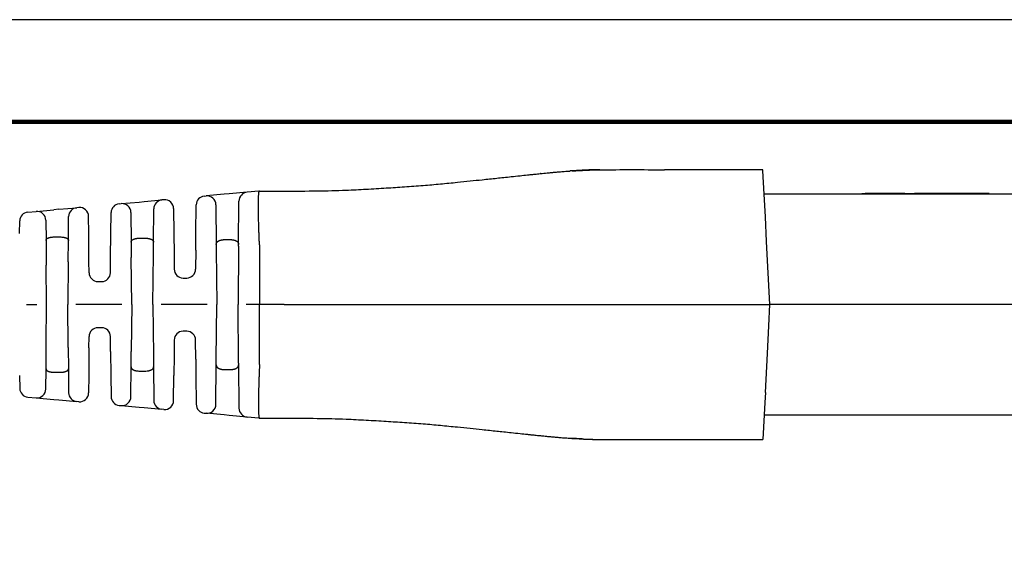
# Model space of a CAD drawing. Units: millimetres. Extents: x 85 to 364, y 89 to 304.
# Drawn here: x 257 to 327, y 267 to 304 of the extents above; entities that cross this region are included whole.
import ezdxf

# ---------------------------------------------------------------- set-up
doc = ezdxf.new("R2010")
doc.units = ezdxf.units.MM
doc.layers.add('PLOT BORDER', color=3, linetype='Continuous')
doc.layers.add('TITLE BLOCK', color=4, linetype='Continuous')

msp = doc.modelspace()

# ---------------------------------------------------------------- linework, layer by layer
at = {"color": 7, "linetype": 'Continuous'}
for p, q in [((303.9478718479065, 293.8763443405604), (302.5905909205109, 293.8764013886638)), ((304.3219022963613, 293.8763443405604), (303.9478718479065, 293.8763443405604)), ((304.579232956411, 293.8763443405604), (304.3219022963613, 293.8763443405604)), ((304.6032694438169, 293.8763443405604), (304.579232956411, 293.8763443405604)), ((305.2570371041614, 293.8763443405604), (304.6032694438169, 293.8763443405604)), ((306.1501637770004, 293.8763443405604), (305.2570371041614, 293.8763443405604)), ((306.804127319181, 293.8763443405604), (306.1501637770004, 293.8763443405604)), ((307.0297773062946, 293.8763443405604), (306.804127319181, 293.8763443405604)), ((307.0944109020139, 293.8763443405604), (307.0297773062946, 293.8763443405604)), ((307.2727414405712, 293.8763443405604), (307.0944109020139, 293.8763443405604)), ((307.3247060333244, 293.8763443405604), (307.2727414405712, 293.8763443405604)), ((307.45720369717, 293.8763443405604), (307.3247060333244, 293.8763443405604)), ((307.5600749694596, 293.8763443405604), (307.45720369717, 293.8763443405604)), ((307.6135678912271, 293.8763443405604), (307.5600749694596, 293.8763443405604)), ((307.6976282370409, 293.8763443405604), (307.6135678912271, 293.8763443405604)), ((307.7251388825214, 293.8763443405604), (307.6976282370409, 293.8763443405604)), ((307.7587630047752, 293.8763443405604), (307.7251388825214, 293.8763443405604)), ((307.7720547421492, 293.8763443405604), (307.7587630047752, 293.8763443405604)), ((307.7801602136615, 293.8763443405604), (307.7720547421492, 293.8763443405604)), ((307.8310434219941, 293.8763443405604), (307.7801602136615, 293.8763443405604)), ((308.1781941271943, 293.8763443405604), (307.8310434219941, 293.8763443405604)), ((308.2565267111839, 293.8763443405604), (308.1781941271943, 293.8763443405604)), ((308.6036966413667, 293.8763443405604), (308.2565267111839, 293.8763443405604)), ((308.6545798496994, 293.8763443405604), (308.6036966413667, 293.8763443405604)), ((308.6626853212117, 293.8763443405604), (308.6545798496994, 293.8763443405604)), ((308.6759770585855, 293.8763443405604), (308.6626853212117, 293.8763443405604)), ((308.7096011808393, 293.8763443405604), (308.6759770585855, 293.8763443405604)), ((308.7371118263198, 293.8763443405604), (308.7096011808393, 293.8763443405604)), ((308.8211721721336, 293.8763443405604), (308.7371118263198, 293.8763443405604)), ((308.8746650939012, 293.8763443405604), (308.8211721721336, 293.8763443405604)), ((309.1100340300364, 293.8763443405604), (308.8746650939012, 293.8763443405604)), ((309.1619986227896, 293.8763443405604), (309.1100340300364, 293.8763443405604)), ((309.5358718479066, 293.8763443405604), (309.1619986227896, 293.8763443405604)), ((309.5398653206879, 293.8001443405605), (309.5358718479066, 293.8763443405604)), ((309.6262752671698, 292.1513443405604), (309.5398653206879, 293.8001443405605)), ((273.1703867992327, 292.2978571631184), (271.909530793305, 292.1832338898522)), ((273.996549702053, 292.3729628815565), (273.1703867992327, 292.2978571631184)), ((274.0334506362382, 292.376317511937), (273.996549702053, 292.3729628815565)), ((274.0334506362382, 292.376317511937), (275.5712906784665, 292.3763443405604)), ((275.5712906784665, 292.3763443405604), (275.7838906823033, 292.3763737283454)), ((264.2900748268207, 291.4905560747172), (265.5489329270326, 291.6049977201911)), ((265.5489329270326, 291.6049977201911), (265.9047672156987, 291.637346291888)), ((265.9047672156987, 291.637346291888), (267.1656229617408, 291.7519695415282)), ((267.3040465449526, 291.7645535036384), (267.1656229617408, 291.7519695415282)), ((270.1516290554983, 292.0234246409607), (270.2853190347522, 292.0355782754383)), ((271.5441745957593, 292.1500196900753), (270.2853190347522, 292.0355782754383)), ((271.909530793305, 292.1832338898522), (271.5441745957593, 292.1500196900753)), ((272.5708149209543, 288.6240504761012), (272.5974483762665, 291.6759421686047)), ((328.5337457510955, 292.1513443405604), (309.6262752671698, 292.1513443405604)), ((309.7096992360455, 290.5595201874107), (309.6262752671698, 292.1513443405604)), ((316.5010529483978, 292.2021443405604), (316.754361233438, 292.2021443405604)), ((316.5010529483978, 292.1513443405604), (316.5010529483978, 292.2021443405604)), ((316.768648733438, 292.2021443405604), (316.754361233438, 292.2021443405604)), ((316.754361233438, 292.1513443405604), (316.754361233438, 292.2021443405604)), ((316.768648733438, 292.1513443405604), (316.768648733438, 292.2021443405604)), ((316.7829362334379, 292.2021443405604), (316.768648733438, 292.2021443405604)), ((316.7972237334379, 292.2021443405604), (316.7829362334379, 292.2021443405604)), ((316.7972237334379, 292.1513443405604), (316.7972237334379, 292.2021443405604)), ((316.825798733438, 292.2021443405604), (316.7972237334379, 292.2021443405604)), ((316.897236233438, 292.2021443405604), (316.825798733438, 292.2021443405604)), ((316.825798733438, 292.1513443405604), (316.825798733438, 292.2021443405604)), ((316.911523733438, 292.2021443405604), (316.897236233438, 292.2021443405604)), ((316.897236233438, 292.1513443405604), (316.897236233438, 292.2021443405604)), ((316.9258112334379, 292.2021443405604), (316.911523733438, 292.2021443405604)), ((316.954386233438, 292.2021443405604), (316.9258112334379, 292.2021443405604)), ((316.968673733438, 292.2021443405604), (316.954386233438, 292.2021443405604)), ((316.982961233438, 292.2021443405604), (316.968673733438, 292.2021443405604)), ((316.968673733438, 292.1513443405604), (316.968673733438, 292.2021443405604)), ((317.025823733438, 292.2021443405604), (316.982961233438, 292.2021443405604)), ((317.054398733438, 292.2021443405604), (317.025823733438, 292.2021443405604)), ((317.054398733438, 292.1513443405604), (317.054398733438, 292.2021443405604)), ((317.0686862334379, 292.2021443405604), (317.054398733438, 292.2021443405604)), ((317.0829737334379, 292.2021443405604), (317.0686862334379, 292.2021443405604)), ((317.097261233438, 292.2021443405604), (317.0829737334379, 292.2021443405604)), ((317.1401237334379, 292.2021443405604), (317.097261233438, 292.2021443405604)), ((317.182986233438, 292.2021443405604), (317.1401237334379, 292.2021443405604)), ((317.182986233438, 292.1513443405604), (317.182986233438, 292.2021443405604)), ((317.197273733438, 292.2021443405604), (317.182986233438, 292.2021443405604)), ((317.2115612334379, 292.2021443405604), (317.197273733438, 292.2021443405604)), ((317.254423733438, 292.2021443405604), (317.2115612334379, 292.2021443405604)), ((317.2829987334379, 292.2021443405604), (317.254423733438, 292.2021443405604)), ((317.2829987334379, 292.1513443405604), (317.2829987334379, 292.2021443405604)), ((317.2972862334379, 292.2021443405604), (317.2829987334379, 292.2021443405604)), ((317.311573733438, 292.2021443405604), (317.2972862334379, 292.2021443405604)), ((317.3687237334379, 292.2021443405604), (317.311573733438, 292.2021443405604)), ((317.3687237334379, 292.1513443405604), (317.3687237334379, 292.2021443405604)), ((317.4377144286831, 292.2021443405604), (317.3687237334379, 292.2021443405604)), ((317.4401612334379, 292.2021443405604), (317.4377144286831, 292.2021443405604)), ((317.454448733438, 292.2021443405604), (317.4401612334379, 292.2021443405604)), ((317.468736233438, 292.2021443405604), (317.454448733438, 292.2021443405604)), ((317.468736233438, 292.1513443405604), (317.468736233438, 292.2021443405604)), ((317.483023733438, 292.2021443405604), (317.468736233438, 292.2021443405604)), ((317.4973112334379, 292.2021443405604), (317.483023733438, 292.2021443405604)), ((317.525886233438, 292.2021443405604), (317.4973112334379, 292.2021443405604)), ((317.5687487334379, 292.2021443405604), (317.525886233438, 292.2021443405604)), ((317.583036233438, 292.2021443405604), (317.5687487334379, 292.2021443405604)), ((317.597323733438, 292.2021443405604), (317.583036233438, 292.2021443405604)), ((317.597323733438, 292.1513443405604), (317.597323733438, 292.2021443405604)), ((317.625898733438, 292.2021443405604), (317.597323733438, 292.2021443405604)), ((317.654473733438, 292.2021443405604), (317.625898733438, 292.2021443405604)), ((317.668761233438, 292.2021443405604), (317.654473733438, 292.2021443405604)), ((317.683048733438, 292.2021443405604), (317.668761233438, 292.2021443405604)), ((317.683048733438, 292.1513443405604), (317.683048733438, 292.2021443405604)), ((317.697336233438, 292.2021443405604), (317.683048733438, 292.2021443405604)), ((317.7116237334379, 292.2021443405604), (317.697336233438, 292.2021443405604)), ((317.725911233438, 292.2021443405604), (317.7116237334379, 292.2021443405604)), ((317.740198733438, 292.2021443405604), (317.725911233438, 292.2021443405604)), ((317.754486233438, 292.2021443405604), (317.740198733438, 292.2021443405604)), ((317.7830612334379, 292.2021443405604), (317.754486233438, 292.2021443405604)), ((317.754486233438, 292.1513443405604), (317.754486233438, 292.2021443405604)), ((317.797348733438, 292.2021443405604), (317.7830612334379, 292.2021443405604)), ((317.825923733438, 292.2021443405604), (317.797348733438, 292.2021443405604)), ((317.825923733438, 292.1513443405604), (317.825923733438, 292.2021443405604)), ((317.840211233438, 292.2021443405604), (317.825923733438, 292.2021443405604)), ((317.8544987334379, 292.2021443405604), (317.840211233438, 292.2021443405604)), ((317.8544987334379, 292.1513443405604), (317.8544987334379, 292.2021443405604)), ((317.883073733438, 292.2021443405604), (317.8544987334379, 292.2021443405604)), ((317.897361233438, 292.2021443405604), (317.883073733438, 292.2021443405604)), ((317.883073733438, 292.1513443405604), (317.883073733438, 292.2021443405604)), ((318.011661233438, 292.2021443405604), (317.897361233438, 292.2021443405604)), ((317.897361233438, 292.1513443405604), (317.897361233438, 292.2021443405604)), ((318.1190320167353, 292.2021443405604), (318.011661233438, 292.2021443405604)), ((318.126913733438, 292.2021443405604), (318.1190320167353, 292.2021443405604)), ((318.1461224834379, 292.2021443405604), (318.126913733438, 292.2021443405604)), ((318.165331233438, 292.2021443405604), (318.1461224834379, 292.2021443405604)), ((318.1941443584379, 292.2021443405604), (318.165331233438, 292.2021443405604)), ((318.242166233438, 292.2021443405604), (318.1941443584379, 292.2021443405604)), ((318.299792483438, 292.2021443405604), (318.242166233438, 292.2021443405604)), ((318.3670231084379, 292.2021443405604), (318.299792483438, 292.2021443405604)), ((318.3857231008539, 292.2021443405604), (318.3670231084379, 292.2021443405604)), ((318.3857231008539, 292.2021443405604), (318.4053612334379, 292.2021443405604)), ((318.419648733438, 292.2021443405604), (318.4053612334379, 292.2021443405604)), ((318.4053612334379, 292.1513443405604), (318.4053612334379, 292.2021443405604)), ((318.4246493584379, 292.2021443405604), (318.419648733438, 292.2021443405604)), ((318.448223733438, 292.2021443405604), (318.4246493584379, 292.2021443405604)), ((318.4767987334379, 292.2021443405604), (318.448223733438, 292.2021443405604)), ((318.491086233438, 292.2021443405604), (318.4767987334379, 292.2021443405604)), ((318.519661233438, 292.2021443405604), (318.491086233438, 292.2021443405604)), ((318.5482362334379, 292.2021443405604), (318.519661233438, 292.2021443405604)), ((318.5495062334379, 292.2021443405604), (318.5482362334379, 292.2021443405604)), ((318.576811233438, 292.2021443405604), (318.5495062334379, 292.2021443405604)), ((318.591098733438, 292.2021443405604), (318.576811233438, 292.2021443405604)), ((318.5975281084379, 292.2021443405604), (318.591098733438, 292.2021443405604)), ((318.6196737334379, 292.2021443405604), (318.5975281084379, 292.2021443405604)), ((318.626341233438, 292.2021443405604), (318.6196737334379, 292.2021443405604)), ((318.633961233438, 292.2021443405604), (318.626341233438, 292.2021443405604)), ((318.6455499834379, 292.2021443405604), (318.633961233438, 292.2021443405604)), ((318.662536233438, 292.2021443405604), (318.6455499834379, 292.2021443405604)), ((318.6647587334379, 292.2021443405604), (318.662536233438, 292.2021443405604)), ((318.676823733438, 292.2021443405604), (318.6647587334379, 292.2021443405604)), ((318.6911112334379, 292.2021443405604), (318.676823733438, 292.2021443405604)), ((318.705398733438, 292.2021443405604), (318.6911112334379, 292.2021443405604)), ((318.719686233438, 292.2021443405604), (318.705398733438, 292.2021443405604)), ((318.7339737334379, 292.2021443405604), (318.719686233438, 292.2021443405604)), ((318.7625487334379, 292.2021443405604), (318.7339737334379, 292.2021443405604)), ((318.776836233438, 292.2021443405604), (318.7625487334379, 292.2021443405604)), ((318.7800112334379, 292.2021443405604), (318.776836233438, 292.2021443405604)), ((318.791123733438, 292.2021443405604), (318.7800112334379, 292.2021443405604)), ((318.8054112334379, 292.2021443405604), (318.791123733438, 292.2021443405604)), ((318.848273733438, 292.2021443405604), (318.8054112334379, 292.2021443405604)), ((318.862561233438, 292.2021443405604), (318.848273733438, 292.2021443405604)), ((318.8768487334379, 292.2021443405604), (318.862561233438, 292.2021443405604)), ((318.891136233438, 292.2021443405604), (318.8768487334379, 292.2021443405604)), ((318.9054237334379, 292.2021443405604), (318.891136233438, 292.2021443405604)), ((318.919711233438, 292.2021443405604), (318.9054237334379, 292.2021443405604)), ((318.924076858438, 292.2021443405604), (318.919711233438, 292.2021443405604)), ((318.933998733438, 292.2021443405604), (318.924076858438, 292.2021443405604)), ((318.9482862334379, 292.2021443405604), (318.933998733438, 292.2021443405604)), ((318.9625737334379, 292.2021443405604), (318.9482862334379, 292.2021443405604)), ((318.991148733438, 292.2021443405604), (318.9625737334379, 292.2021443405604)), ((319.005436233438, 292.2021443405604), (318.991148733438, 292.2021443405604)), ((319.0197237334379, 292.2021443405604), (319.005436233438, 292.2021443405604)), ((319.034011233438, 292.2021443405604), (319.0197237334379, 292.2021443405604)), ((319.062586233438, 292.2021443405604), (319.034011233438, 292.2021443405604)), ((319.0911612334379, 292.2021443405604), (319.062586233438, 292.2021443405604)), ((319.134023733438, 292.2021443405604), (319.0911612334379, 292.2021443405604)), ((319.1625987334379, 292.2021443405604), (319.134023733438, 292.2021443405604)), ((319.176886233438, 292.2021443405604), (319.1625987334379, 292.2021443405604)), ((319.219748733438, 292.2021443405604), (319.176886233438, 292.2021443405604)), ((319.2340362334379, 292.2021443405604), (319.219748733438, 292.2021443405604)), ((319.2483237334379, 292.2021443405604), (319.2340362334379, 292.2021443405604)), ((319.2340362334379, 292.1513443405604), (319.2340362334379, 292.2021443405604)), ((319.262611233438, 292.2021443405604), (319.2483237334379, 292.2021443405604)), ((319.276898733438, 292.2021443405604), (319.262611233438, 292.2021443405604)), ((319.291186233438, 292.2021443405604), (319.276898733438, 292.2021443405604)), ((319.3197612334379, 292.2021443405604), (319.291186233438, 292.2021443405604)), ((319.334048733438, 292.2021443405604), (319.3197612334379, 292.2021443405604)), ((319.348336233438, 292.2021443405604), (319.334048733438, 292.2021443405604)), ((319.362623733438, 292.2021443405604), (319.348336233438, 292.2021443405604)), ((319.348336233438, 292.1513443405604), (319.348336233438, 292.2021443405604)), ((319.3769112334379, 292.2021443405604), (319.362623733438, 292.2021443405604)), ((319.362623733438, 292.1513443405604), (319.362623733438, 292.2021443405604)), ((319.3911987334379, 292.2021443405604), (319.3769112334379, 292.2021443405604)), ((319.3769112334379, 292.1513443405604), (319.3769112334379, 292.2021443405604)), ((319.405486233438, 292.2021443405604), (319.3911987334379, 292.2021443405604)), ((319.434061233438, 292.2021443405604), (319.405486233438, 292.2021443405604)), ((319.405486233438, 292.1513443405604), (319.405486233438, 292.2021443405604)), ((319.4483487334379, 292.2021443405604), (319.434061233438, 292.2021443405604)), ((319.4483487334379, 292.1513443405604), (319.4483487334379, 292.2021443405604)), ((319.476923733438, 292.2021443405604), (319.4483487334379, 292.2021443405604)), ((319.491211233438, 292.2021443405604), (319.476923733438, 292.2021443405604)), ((319.505498733438, 292.2021443405604), (319.491211233438, 292.2021443405604)), ((319.5340737334379, 292.2021443405604), (319.505498733438, 292.2021443405604)), ((319.505498733438, 292.1513443405604), (319.505498733438, 292.2021443405604)), ((319.548361233438, 292.2021443405604), (319.5340737334379, 292.2021443405604)), ((319.548361233438, 292.1513443405604), (319.548361233438, 292.2021443405604)), ((319.548361233438, 292.2021443405604), (319.9645933667251, 292.2021443405604)), ((319.9645933667251, 292.2021443405604), (320.2312844508436, 292.2021443405604)), ((320.4057457510954, 292.2021443405604), (320.2312844508436, 292.2021443405604)), ((320.4057457510954, 292.1513443405604), (320.4057457510954, 292.2021443405604)), ((325.4857457510955, 292.2021443405604), (320.4057457510954, 292.2021443405604)), ((325.4857457510955, 292.1513443405604), (325.4857457510955, 292.2021443405604)), ((257.7095896237574, 290.8923309867425), (258.2948311434546, 290.945533921684)), ((258.2948311434546, 290.945533921684), (259.5536892632896, 291.0599755689417)), ((259.9000033265555, 291.0914586656023), (259.5536892632896, 291.0599755689417)), ((259.9000033265555, 291.0914586656023), (261.1608590907134, 291.2060819168893)), ((261.3066228937474, 291.2193331717106), (261.1608590907134, 291.2060819168893)), ((264.1490486155458, 291.4777355100559), (264.2900748268207, 291.4905560747172)), ((264.9770883358855, 290.8686410692891), (264.995395619094, 288.7708341988858)), ((266.5720958830968, 288.770834198885), (266.5926844871104, 291.1300545408412)), ((267.9910600736273, 291.1426385014972), (268.0064742892494, 289.3763443405604)), ((269.5610172129416, 289.3763443405604), (269.5786905628543, 291.401509650323)), ((270.9723319996967, 291.4136632127174), (270.9966765812366, 288.6240504761009)), ((257.1210210757365, 289.3763443405604), (257.1367231045259, 290.2759129674283)), ((258.9818446721424, 290.3236189180398), (258.9942803442168, 288.8986320415844)), ((260.5732111579698, 288.8986320410951), (260.5879205979672, 290.5841669145555)), ((262.0042925723017, 289.3763443405604), (261.993636422433, 290.5974181695791)), ((263.5631989298893, 289.3763443405604), (263.5761101229017, 290.8558205194182)), ((309.8001026553087, 288.8345201874107), (309.7096992360455, 290.5595201874107)), ((258.9942803442168, 288.8986320415844), (259.0095725976128, 287.1463133675131)), ((259.6220451442335, 289.1465144854054), (259.9454463579574, 289.1465144854054)), ((260.5601486429936, 287.401816082679), (260.5732111579698, 288.8986320410951)), ((262.0213643479166, 287.4201126175408), (262.0042925723017, 289.3763443405604)), ((263.548338167826, 287.6734696758457), (263.5631989298893, 289.3763443405604)), ((265.6227993345128, 289.0600928393592), (265.9446921676781, 289.0600928393592)), ((268.0064742892494, 289.3763443405604), (268.0187879991107, 287.9653329494657)), ((269.5509186077786, 288.2191588067504), (269.5610172129416, 289.3763443405604)), ((271.6236890375573, 288.958142968476), (271.9438024646336, 288.958142968476)), ((310.0337457510955, 284.3763443405605), (309.8001026553087, 288.8345201874107)), ((264.995395619094, 288.7708341988858), (265.0048162613558, 287.6913355187608)), ((266.5649125321369, 287.9477037089665), (266.5720958830968, 288.770834198885)), ((269.5509186077786, 288.2191588067504), (269.5391956999511, 286.8758466231998)), ((270.9966765812366, 288.6240504761009), (271.0000599250988, 288.2363576700118)), ((271.0000599250988, 288.2363576700118), (271.0337457510955, 284.3763443405604)), ((272.5696764212801, 288.4935913352506), (272.5337457510955, 284.3763443405604)), ((272.5696764212801, 288.4935913352506), (272.5708149209543, 288.6240504761012)), ((274.0437524986344, 288.5856881655322), (274.0337457510954, 284.3763443405604)), ((260.5601486429936, 287.401816082679), (260.5337457510955, 284.3763443405599)), ((262.0282958022399, 286.6258466231965), (262.0213643479166, 287.4201126175408)), ((263.5391956999511, 286.6258466231965), (263.548338167826, 287.6734696758457)), ((265.0337457510955, 284.3763443405604), (265.0048162613558, 287.6913355187608)), ((266.5337457510955, 284.3763443405603), (266.5649125321369, 287.9477037089665)), ((268.0187879991107, 287.9653329494657), (268.0282958022399, 286.8758466231965)), ((259.0337457510955, 284.3763443405604), (259.0095725976128, 287.1463133675131)), ((262.6582718137703, 286.0013443405604), (262.9092196884206, 286.0013443405604)), ((268.6582718137703, 286.2513443405604), (268.9092196884206, 286.2513443405604)), ((257.6063068433612, 284.3763443405605), (258.3470501488961, 284.3763443405604)), ((259.0095725976128, 281.6063753136076), (259.0337457510955, 284.3763443405604)), ((260.5601486429936, 281.3508725984406), (260.5337457510955, 284.3763443405599)), ((264.3470501488961, 284.3763443405604), (261.1065226491589, 284.3763443405604)), ((265.0337457510955, 284.3763443405604), (265.0048162613537, 281.061353162117)), ((266.5337457510955, 284.3763443405603), (266.5649125321369, 280.8049849721531)), ((270.3470501488961, 284.3763443405604), (267.1065226491589, 284.3763443405604)), ((271.0000599250988, 280.5163310111088), (271.0337457510955, 284.3763443405604)), ((272.5696764212801, 280.2590973458691), (272.5337457510955, 284.3763443405604)), ((274.0337457510954, 284.3763443405604), (273.1065226491589, 284.3763443405605)), ((274.0437524986344, 280.1670005155887), (274.0337457510954, 284.3763443405604)), ((275.7838906784666, 284.3763443405604), (274.0337457510954, 284.3763443405604)), ((302.5905907510954, 284.3763443405604), (310.0337457510955, 284.3763443405605)), ((309.9557497815815, 282.888092585173), (310.0337457510955, 284.3763443405605)), ((328.5337457510955, 284.3763443405605), (310.0337457510955, 284.3763443405605)), ((262.9092196884206, 282.7513443405604), (262.6582718137703, 282.7513443405604)), ((309.8528045269577, 280.9237801103421), (309.9557497815815, 282.888092585173)), ((262.0213643479144, 281.3325760633376), (262.0282958022399, 282.1268420579244)), ((263.548338167826, 281.079219005274), (263.5391956999511, 282.1268420579244)), ((268.0282958022399, 281.8768420579244), (268.0187879991086, 280.7873557314119)), ((268.9092196884206, 282.5013443405604), (268.6582718137703, 282.5013443405604)), ((269.5509186077786, 280.5335298743692), (269.5391956999511, 281.8768420579245)), ((258.9942803442211, 279.8540566400258), (259.0095725976128, 281.6063753136076)), ((260.5601486429936, 281.3508725984406), (260.573211157974, 279.8540566395367)), ((262.0213643479144, 281.3325760633376), (262.0042925723017, 279.3763443405604)), ((263.548338167826, 281.079219005274), (263.5631989298893, 279.3763443405604)), ((264.9953956190875, 279.9818544814946), (265.0048162613537, 281.061353162117)), ((266.5649125321369, 280.8049849721531), (266.5720958831033, 279.9818544814957)), ((268.0187879991086, 280.7873557314119), (268.0064742892494, 279.3763443405604)), ((269.5509186077786, 280.5335298743692), (269.5610172129416, 279.3763443405604)), ((270.9966761884515, 280.128593196303), (271.0000599250988, 280.5163310111088)), ((309.7096992360455, 278.1931684937099), (309.8528045269577, 280.9237801103421)), ((258.9818446721292, 278.4290697615694), (258.9942803442211, 279.8540566400258)), ((260.573211157974, 279.8540566395367), (260.5879206041421, 278.1685217549216)), ((264.9770883359547, 277.8840476197615), (264.9953956190875, 279.9818544814946)), ((266.5720958831033, 279.9818544814957), (266.5926844871234, 277.6226341387913)), ((270.9723319996152, 277.3390254590706), (270.9966761884515, 280.128593196303)), ((271.6236890375573, 279.7945457126449), (271.9438024646336, 279.7945457126449)), ((272.5696764212801, 280.2590973458691), (272.5708153137394, 280.1285931963033)), ((272.5708153137394, 280.1285931963033), (272.5974483824285, 277.07674650235)), ((257.1210210757365, 279.3763443405604), (257.1367230953738, 278.4767762380142)), ((259.6220451442335, 279.6061741957154), (259.9454463579574, 279.6061741957154)), ((262.0042925723017, 279.3763443405604), (261.993636422433, 278.1552705115504)), ((263.5631989298893, 279.3763443405604), (263.5761101289746, 277.8968681617549)), ((265.6227993345128, 279.6925958417617), (265.9446921676781, 279.6925958417617)), ((267.9910600736272, 277.610050179615), (268.0064742892494, 279.3763443405604)), ((269.5610172129416, 279.3763443405604), (269.5786905689272, 277.3511790308502)), ((257.7095896233155, 277.8603585339949), (258.294831143555, 277.807154760534)), ((258.294831143555, 277.807154760534), (259.5536872685358, 277.6927132935205)), ((259.5536872685358, 277.6927132935205), (259.9000030150405, 277.6612300438381)), ((309.7096992360455, 278.1931684937099), (309.672324916665, 277.4800239970006)), ((259.9000030150405, 277.6612300438381), (261.1608590907134, 277.5466067642316)), ((261.3066228937467, 277.5333555094103), (261.1608590907134, 277.5466067642316)), ((264.1490486155459, 277.2749531710649), (264.2900753710093, 277.2621325569319)), ((264.2900753710093, 277.2621325569319), (265.5489309323016, 277.147691142269)), ((265.5489309323016, 277.147691142269), (265.9047669041838, 277.1153424175524)), ((265.9047669041838, 277.1153424175524), (267.1656229100895, 277.0007191442883)), ((267.3040465449532, 276.9881351774825), (267.1656229100895, 277.0007191442883)), ((309.672324916665, 277.4800239970006), (309.6262752671698, 276.6013443405602)), ((270.1516290554985, 276.7292640401602), (270.285318471041, 276.7171104580353)), ((271.544176590774, 276.6026688096806), (270.285318471041, 276.7171104580353)), ((271.9095311048271, 276.5694547629485), (271.544176590774, 276.6026688096806)), ((273.1703868689998, 276.45483151166), (271.9095311048271, 276.5694547629485)), ((273.996549702053, 276.3797257995643), (273.1703868689998, 276.45483151166)), ((274.0334506362382, 276.3763711691838), (273.996549702053, 276.3797257995643)), ((274.0334506362382, 276.3763711691838), (275.5712906784665, 276.3763443405604)), ((275.5712906784665, 276.3763443405604), (275.7838906823033, 276.3763149527755)), ((309.6262752671698, 276.6013443405602), (309.5358718479066, 274.8763443405602)), ((309.6262752671698, 276.6013443405602), (316.7566946093643, 276.6013443405602)), ((316.7566946093643, 276.6013443405602), (316.7805071093644, 276.6013443405602)), ((316.7805071093644, 276.6013443405602), (316.8281321093644, 276.6013443405602)), ((316.8281321093644, 276.6013443405602), (316.8757571093644, 276.6013443405602)), ((316.8757571093644, 276.6013443405602), (316.9471946093644, 276.6013443405602)), ((316.9471946093644, 276.6013443405602), (316.9948196093644, 276.6013443405602)), ((316.9948196093644, 276.6013443405602), (317.0424446093643, 276.6013443405602)), ((317.0424446093643, 276.6013443405602), (317.1138821093643, 276.6013443405602)), ((317.1138821093643, 276.6013443405602), (317.1376946093643, 276.6013443405602)), ((317.1376946093643, 276.6013443405602), (317.1853196093645, 276.6013443405602)), ((317.1853196093645, 276.6013443405602), (317.2567571093645, 276.6013443405602)), ((317.2567571093645, 276.6013443405602), (317.2805696093644, 276.6013443405602)), ((317.2805696093644, 276.6013443405602), (317.3043821093644, 276.6013443405602)), ((317.3043821093644, 276.6013443405602), (317.3996321093643, 276.6013443405602)), ((317.3996321093643, 276.6013443405602), (317.4710696093643, 276.6013443405602)), ((317.4710696093643, 276.6013443405602), (317.4948821093643, 276.6013443405602)), ((317.4948821093643, 276.6013443405602), (317.5663196093644, 276.6013443405602)), ((317.5663196093644, 276.6013443405602), (317.6139446093644, 276.6013443405602)), ((317.6139446093644, 276.6013443405602), (317.6377571093643, 276.6013443405602)), ((317.6377571093643, 276.6013443405602), (317.6853821093644, 276.6013443405602)), ((317.6853821093644, 276.6013443405602), (317.7091946093643, 276.6013443405602)), ((317.7091946093643, 276.6013443405602), (317.7568196093644, 276.6013443405602)), ((317.7568196093644, 276.6013443405602), (317.8044446093644, 276.6013443405602)), ((317.8044446093644, 276.6013443405602), (317.8520696093643, 276.6013443405602)), ((317.8520696093643, 276.6013443405602), (317.8996946093644, 276.6013443405602)), ((317.8996946093644, 276.6013443405602), (317.9473196093644, 276.6013443405602)), ((317.9473196093644, 276.6013443405602), (317.9949446093643, 276.6013443405602)), ((317.9949446093643, 276.6013443405602), (318.0187571093644, 276.6013443405602)), ((318.0187571093644, 276.6013443405602), (318.1140071093644, 276.6013443405602)), ((318.1140071093644, 276.6013443405602), (318.1616321093644, 276.6013443405602)), ((318.1616321093644, 276.6013443405602), (318.2092571093643, 276.6013443405602)), ((318.2092571093643, 276.6013443405602), (318.2330696093644, 276.6013443405602)), ((318.2330696093644, 276.6013443405602), (318.2806946093643, 276.6013443405602)), ((318.2806946093643, 276.6013443405602), (318.3045071093644, 276.6013443405602)), ((318.3045071093644, 276.6013443405602), (318.3283196093644, 276.6013443405602)), ((318.3283196093644, 276.6013443405602), (318.3521321093643, 276.6013443405602)), ((318.3521321093643, 276.6013443405602), (318.3759446093644, 276.6013443405602)), ((318.3759446093644, 276.6013443405602), (318.3997571093644, 276.6013443405602)), ((318.3997571093644, 276.6013443405602), (318.4235696093643, 276.6013443405602)), ((318.4235696093643, 276.6013443405602), (318.4711946093644, 276.6013443405602)), ((318.4711946093644, 276.6013443405602), (318.5426321093644, 276.6013443405602)), ((318.5426321093644, 276.6013443405602), (318.5664446093643, 276.6013443405602)), ((318.5664446093643, 276.6013443405602), (318.5902571093644, 276.6013443405602)), ((318.5902571093644, 276.6013443405602), (318.6378821093643, 276.6013443405602)), ((318.6378821093643, 276.6013443405602), (318.6616946093644, 276.6013443405602)), ((318.6616946093644, 276.6013443405602), (328.5337457510955, 276.6013443405602)), ((302.5905907510954, 274.8763443405602), (309.5358718479066, 274.8763443405602))]:
    msp.add_line(p, q, dxfattribs=at)
for centre, radius, start, end in [((273.2274243817781, 291.6704444548037), 0.6299999939502309, 95.194434668813, 179.5000003192575), ((267.2226604926348, 291.1245568285181), 0.6299999939501959, 95.19442995198023, 179.5000004536532), ((267.3610840621041, 291.1371407833042), 0.6300000000000011, 0.5000000754060335, 95.19442864698578), ((270.2086665682766, 291.3960119263037), 0.6299999939502324, 95.19442829763727, 179.4999993899033), ((270.3423559897784, 291.4081655057115), 0.6299999982975854, 0.4999990592980829, 95.19437732737724), ((257.766627323803, 290.2649181138738), 0.6300001684665063, 95.19444395615803, 179.0000150484352), ((258.3518686622925, 290.3181212032126), 0.6299999982974517, 0.499999770622992, 95.19442881506714), ((261.2178966034916, 290.5786692022323), 0.6299999939501959, 95.19442829763727, 179.5000004536532), ((261.3636604109099, 290.5919204513774), 0.6300000000000185, 0.5000000761974874, 95.1944286479996), ((264.206086128324, 290.8503227953988), 0.6299999939502324, 95.19442829763727, 179.4999993899033), ((264.3471123260355, 290.863143354462), 0.6299999982974591, 0.499999770622992, 95.19442702306989), ((268.6582718137703, 286.8813443405604), 0.6299999999999955, 180.4999999999997, 270), ((268.9092196884206, 286.8813443405604), 0.6300000000000026, 270, 359.5000000003), ((262.6582718137703, 286.6313443405604), 0.6299999999999955, 180.4999999999997, 270), ((262.9092196884206, 286.6313443405604), 0.6299999999999746, 270, 359.5000000000002), ((262.6582718137703, 282.1213443405604), 0.630000000000003, 90, 179.5000000000003), ((262.9092196884206, 282.1213443405604), 0.6300000000000026, 0.5000000000013198, 90), ((268.6582718137703, 281.8713443405604), 0.6300000000000314, 90, 179.5000000000003), ((268.9092196884206, 281.8713443405604), 0.6300000000000026, 0.5000000000013198, 90), ((257.7666271433224, 278.4877712540697), 0.6300000000000314, 181.0000000000034, 264.8055710922717), ((258.351868662852, 278.4345674784062), 0.6299999977423005, 264.8055711384224, 359.5000000461554), ((261.2178966065569, 278.1740194755605), 0.6299999909132943, 180.5000003050694, 264.8055713973336), ((261.3636604109099, 278.1607682297434), 0.6299999999999624, 264.8055713519481, 359.4999999245956), ((264.2060861313894, 277.902365882394), 0.6299999909133084, 180.5000003050694, 264.8055713973336), ((264.3471123260397, 277.889545326654), 0.6299999982932808, 264.8056226721976, 359.500000951012), ((267.2226604926344, 277.6281318526026), 0.6299999939498513, 180.4999996816789, 264.8055653312132), ((267.3610840621041, 277.6155478978168), 0.6299999999999812, 264.805571353073, 359.4999999238073), ((270.208666571342, 277.3566767514891), 0.6299999909133084, 180.500000305071, 264.8055713973336), ((270.3423559903381, 277.3445231759074), 0.6299999977422722, 264.8055711384159, 359.5000000461538), ((273.2274243848434, 277.082244222989), 0.6299999909132955, 180.5000003050694, 264.8055713973336)]:
    msp.add_arc(centre, radius, start, end, dxfattribs=at)
for points in [[(293.8628457902902, 293.6108237273595), (294.0887574791077, 293.6333205380689), (294.3149841772548, 293.6554618573397)], [(294.3149841772548, 293.6554618573397), (294.5596780716281, 293.6788937845337), (294.7340449453831, 293.6950973312223), (294.8039467663253, 293.7014116401898), (294.871483777379, 293.7074373434451), (294.9911599799697, 293.7180582718972), (295.123801981777, 293.7296318259513), (295.4286958770139, 293.754688563095), (295.8304748907763, 293.7839582440422)], [(295.8304748907763, 293.7839582440422), (295.8773439103625, 293.7871419092128), (295.9242295719039, 293.7902703590858)], [(296.0946844109492, 293.8020650239604), (296.0917828432788, 293.801869350764), (296.0883460427099, 293.8016375237197), (296.0862116289514, 293.8014935139408), (296.0847138360209, 293.8013923695798), (296.0749991344694, 293.80073435815), (296.0626097870505, 293.7998934003335), (296.0493692302609, 293.7989934534173), (296.034613517184, 293.7979864417362), (296.0179461325174, 293.7968416494966), (295.9989705609586, 293.7955283609052), (295.9772902872049, 293.7940158601685), (295.9525087959544, 293.7922734314932), (295.9242295719039, 293.7902703590858)], [(296.0946844109492, 293.8020650239604), (297.0601404324711, 293.8487224203823), (298.033748918416, 293.8761825956268)], [(296.8945126209173, 293.8479222076899), (296.5006966431473, 293.8274631774607), (296.0946844109492, 293.8020650239604)], [(298.033748918416, 293.8761825956268), (297.9638332649055, 293.8761604182723), (297.9008345807512, 293.8758920520695), (297.8438467378506, 293.875438672468), (297.7919636081024, 293.8748614549171), (297.7433291105239, 293.8742060016012), (297.7010900225894, 293.8735800097081), (297.6779347821065, 293.8732294056977), (297.6540248044354, 293.8728595200052), (297.6194833745313, 293.8722994980609), (297.5790612202114, 293.8715789900789), (297.5339790204873, 293.8706680194417), (297.4854574543713, 293.8695366095316), (297.4142689060532, 293.8675783358885), (297.3420812679884, 293.8653320930272), (297.2722206963982, 293.8629980879048), (297.208013347504, 293.8607765274791), (297.1652718757166, 293.8592799516487), (297.1248015910713, 293.8578122545148), (297.0839189548526, 293.8562297969138), (297.0358959866529, 293.8542281242678), (296.9881925476917, 293.8521451221853), (296.9628429559154, 293.8510173283491), (296.9379065627247, 293.8499013483139), (296.9230472760544, 293.8492340726991), (296.9081581943685, 293.8485557908309), (296.9002901393561, 293.8481910028077), (296.8945126209173, 293.8479222076899)], [(298.033748918416, 293.8761825956268), (300.2924050385944, 293.8889689061857), (302.590590920511, 293.8764013886638)], [(275.7838906823033, 292.3763737283454), (278.1186480011922, 292.3913851620705), (280.1526706876216, 292.4451184112936), (281.5632971791752, 292.5132766682306), (282.9749598736391, 292.5968078988536), (284.2656446202027, 292.6777677592395), (285.5938184310425, 292.7745389285), (286.7962044474906, 292.8810104042446), (288.0000688721032, 292.9996162326421), (288.8944574376708, 293.0909414508134), (289.7461109753069, 293.1788824357753), (290.2658116143529, 293.2327914665749), (290.7806474542117, 293.2870354728408), (291.2592283625854, 293.3385090029685), (291.7910433315857, 293.3956206961909), (292.410760179905, 293.4610708123735), (292.929630219596, 293.5153481960532), (293.058268515116, 293.52876837321), (293.1839786353555, 293.5418249391679), (293.4551468879708, 293.5696970039623), (293.835856401033, 293.6081553532463)], [(293.8628457902902, 293.6108237273595), (293.8534937994021, 293.6099006306149), (293.8467637661433, 293.6092354760567), (293.8414772311039, 293.6087122883811), (293.8383567107032, 293.6084032415142), (293.835856401033, 293.6081553532463)], [(274.0433822097199, 288.6029462627752), (274.0348279958057, 288.7952948675803), (274.0276320542307, 288.9638402705842), (274.0216335154134, 289.1109338594563), (274.0166715097721, 289.2389270218661), (274.0125851677248, 289.3501711454826), (274.0083591676885, 289.4723223955714), (274.004090738285, 289.6014240937583), (273.9994686407221, 289.7429274399757), (273.9943179686641, 289.9046363279039), (273.9890717811377, 290.0774585664786), (273.9841631371698, 290.2523019646355), (273.977041417666, 290.5575109745835), (273.9727176367838, 290.8333618333926), (273.9715567235778, 290.9703229669748), (273.9709570631637, 291.1098046520143), (273.970611186877, 291.2644430009395), (273.9704036496006, 291.4178100756462), (273.9707079902112, 291.5817185991683), (273.9720766207286, 291.745725280023), (273.9750619531725, 291.8993868267272), (273.9802163995626, 292.0322599477983), (273.9863131527281, 292.1215456236094), (273.9928125832259, 292.1913228788897), (273.9947833542495, 292.2104026643281), (273.9974111783151, 292.2354238095656), (274.0020399436439, 292.2770961179893), (274.0086001338162, 292.3232478519363), (274.0171551270486, 292.3606074153493), (274.0227361459405, 292.3715305620548), (274.0334506362382, 292.376317511937)], [(258.9942803442168, 288.8986320415844), (258.9995291948882, 288.9406725199492), (259.0100051121618, 288.9649360806759), (259.0134392618561, 288.9704463932493), (259.0172649298208, 288.9760922904036), (259.0325592277396, 288.9972830541545), (259.0545316839873, 289.0216583498195), (259.085151265897, 289.044032793884), (259.1172515490141, 289.0603001999053), (259.141521898179, 289.0705345420098), (259.1653759400269, 289.0798023899036), (259.1925538426335, 289.0900310418076), (259.2209794553945, 289.099673423567), (259.253655781512, 289.1086541284793), (259.285429778967, 289.1156604782296), (259.315397772133, 289.1210875445113), (259.3449869548323, 289.125765228871), (259.3989752900723, 289.1337580877646), (259.4585260399715, 289.1406172093897), (259.542849481057, 289.145423269349), (259.6220451442337, 289.1465144854054)], [(259.9454463579574, 289.1465144854054), (260.1090450406867, 289.1400177639659), (260.1956755936454, 289.1298810329148), (260.2028951143573, 289.1287861984351), (260.211879941699, 289.1274034979873), (260.2408186465126, 289.1228264449583), (260.2779282317373, 289.1162985273896), (260.3133132321194, 289.1087355359305), (260.3465081861624, 289.0996746833196), (260.3749365317074, 289.0900314393841), (260.4021168119067, 289.0798019116482), (260.4259697960021, 289.070534481849), (260.4502388530706, 289.060300675531), (260.482336578274, 289.0440346660035), (260.5129542818202, 289.0216624956799), (260.5349263871234, 288.9972896547245), (260.5502211567904, 288.9761005936017), (260.5540476615303, 288.9704541422241), (260.5574825552791, 288.9649433420025), (260.5679610061554, 288.9406772167848), (260.5732111579698, 288.8986320410951)], [(264.995395619094, 288.7708341988858), (265.0005682326604, 288.8189020076711), (265.011526881348, 288.8480361546834), (265.0152987192469, 288.8550824294526), (265.0193990513566, 288.8622104224117), (265.0272893304177, 288.8755459418551), (265.0368499513946, 288.8903962395307), (265.0542705148137, 288.9122258201025), (265.077086445152, 288.9325096454112), (265.1253081480527, 288.9615448878612), (265.170774577094, 288.9833317829576), (265.1842277394489, 288.9894396742696), (265.1967874606345, 288.9948789288126), (265.2217693365818, 289.0046277510374), (265.2517607555149, 289.0144775030452), (265.2997938053907, 289.0263458549927), (265.3457177941641, 289.0353975073483), (265.3821079907158, 289.04212118728), (265.4163269486663, 289.047660080895), (265.5038590117422, 289.0565985292054), (265.6227993345128, 289.0600928393592)], [(265.9446921676782, 289.0600928393592), (266.0636262285536, 289.0565989192039), (266.1511529082045, 289.0476615992636), (266.1853697014682, 289.0421234192692), (266.2217580780109, 289.0354005071224), (266.2676874055077, 289.0263483378191), (266.3157263827333, 289.0144789782221), (266.3457202736053, 289.0046285281076), (266.3707039987876, 288.9948789590433), (266.3832642360666, 288.9894394604488), (266.396718042256, 288.9833312726906), (266.4421814079456, 288.9615459323675), (266.4903997192387, 288.9325133404682), (266.5131664077433, 288.9123148976531), (266.530245288051, 288.8910744365993), (266.5394595060607, 288.8768210038058), (266.5477044198732, 288.8628773940654), (266.554432142197, 288.8510367933156), (266.5604730384117, 288.8387060650261), (266.568996894145, 288.8105588606269), (266.5720958830969, 288.770834198885)], [(270.9966765812367, 288.6240504761009), (270.9986724210597, 288.6634498669132), (271.0048982483971, 288.6932469628184), (271.0107368917486, 288.7085163591166), (271.0180713111151, 288.7238622287541), (271.0348786892686, 288.7560880147628), (271.0576194707421, 288.7894540953206), (271.0862758842068, 288.816823564184), (271.1170314566511, 288.8380567939181), (271.1389378077699, 288.85091468997), (271.1608565355619, 288.8629111292934), (271.1865798828554, 288.8765898023975), (271.2138338045856, 288.8897143787165), (271.2451498382401, 288.9020260883008), (271.2787411373885, 288.9125286261176), (271.3151040652265, 288.9219312044191), (271.3465557115268, 288.9292570329587), (271.359780740342, 288.932260391967), (271.3723071415454, 288.9350449115594), (271.4138215407534, 288.9433170515453), (271.4703657021008, 288.9511739230414), (271.5067957944791, 288.9541766706649), (271.5431735241888, 288.9561635563346), (271.5754696479975, 288.9573416856588), (271.5996549226729, 288.9579181642454), (271.6117001049826, 288.9581000977025), (271.6121780826544, 288.9581051936252), (271.6129772805637, 288.9581113436443), (271.6168237604859, 288.9581310111544), (271.6236890375574, 288.9581429684761)], [(271.9438024646337, 288.958142968476), (271.9506760239032, 288.9581308708846), (271.9546157313162, 288.9581101193662), (271.9555165164683, 288.958102795092), (271.9561321055438, 288.9580961089213), (271.9674123651176, 288.9579435057202), (271.9882794835719, 288.9575481965564), (272.0147668506565, 288.9568244658482), (272.0429078561218, 288.955686598014), (272.0953675878998, 288.9517485326091), (272.1436245395873, 288.9451399522025), (272.188109874622, 288.9365195169325), (272.2291193311781, 288.9273924914254), (272.2524415886967, 288.9220060598675), (272.2757231128523, 288.9161922707582), (272.3086549542189, 288.9067298211877), (272.341992143034, 288.894947394825), (272.3721754910918, 288.8811792071199), (272.4024961609033, 288.8651490369105), (272.4488223157631, 288.8389990227259), (272.4919130243348, 288.8079934045907), (272.5137618787959, 288.7847250074424), (272.5303351081252, 288.760399146374), (272.5391695140803, 288.7443566364185), (272.5471941812851, 288.7283703548204), (272.5549417874662, 288.7121890207758), (272.5617120674958, 288.6950336625689), (272.5687088134094, 288.6636751021881), (272.5708149209544, 288.6240504761012)], [(274.0437524986344, 288.5856881655322), (274.0436701842852, 288.594317722865), (274.0433822097199, 288.6029462627752)], [(275.7838906784666, 284.3763443405604), (281.6098927204304, 284.3763443405603), (285.8760515925933, 284.3763443405604), (287.5874268583857, 284.3763443405604), (289.2020878589155, 284.3763443405604), (290.8085932156318, 284.3763443405604), (292.5108153823745, 284.3763443405604), (296.7759075660706, 284.3763443405604), (302.5905907510954, 284.3763443405604)], [(258.9942803442212, 279.8540566400258), (258.9965321074149, 279.8234206914948), (259.003713614091, 279.7996658030281), (259.0110999928607, 279.7859925440868), (259.019535737131, 279.7732881415467), (259.0283372246708, 279.7606686323975), (259.0377515593678, 279.7483649395527), (259.0548471619361, 279.7304431577669), (259.0764759291725, 279.7139589777718), (259.1225626229649, 279.6901581017603), (259.1704117383372, 279.6709581659831), (259.197186361613, 279.6608839576622), (259.2228157547054, 279.6523123869374), (259.2540391501443, 279.6439222104062), (259.2866178726044, 279.6368442862623), (259.3187335480543, 279.6310863485022), (259.3488765481218, 279.6263236126968), (259.3837554678372, 279.621050003666), (259.4185970221451, 279.6164070805119), (259.5058791157131, 279.6089965787822), (259.6220451442335, 279.6061741957154)], [(259.9454463579574, 279.6061741957154), (260.0243829540866, 279.6072252169729), (260.1068828599671, 279.6117499003055), (260.1641880664475, 279.618262923236), (260.2199782073897, 279.6265339572681), (260.2669684010521, 279.6341326640168), (260.3134503519433, 279.6437692349483), (260.3428841449577, 279.6519186365093), (260.3680820849806, 279.6601528491963), (260.3808635617496, 279.6647864149254), (260.3946717630888, 279.6700361778487), (260.4408605265417, 279.688600670505), (260.4900219714432, 279.7135806078114), (260.5125294822085, 279.7304031170195), (260.5297503508034, 279.7483754792603), (260.5391641245632, 279.7606806485453), (260.5479647961618, 279.7733013301808), (260.5563972934285, 279.7860031901099), (260.5637807008841, 279.7996733467313), (260.5709600089309, 279.8234246906813), (260.573211157974, 279.8540566395367)], [(264.9953956190875, 279.9818544814946), (265.0004629351336, 279.9339648677841), (265.0106789045567, 279.9061083392231), (265.0139766491188, 279.8998775096725), (265.0177091214039, 279.8933824461687), (265.033223185659, 279.8681375381579), (265.0560628848091, 279.8388071593045), (265.0862200353224, 279.8134358697483), (265.118973454098, 279.7941458139587), (265.1436065437823, 279.7819170114077), (265.1661690148958, 279.7714627183796), (265.1806123058037, 279.7649021043417), (265.1950061731318, 279.7586242073151), (265.2218691959172, 279.748101585814), (265.2543301853196, 279.7377266810799), (265.3091199295144, 279.7245860997997), (265.352060230428, 279.716096787373), (265.3609009310699, 279.7144350615801), (265.3677939633184, 279.7131583765398), (265.4550961488259, 279.7007211851404), (265.6227993345129, 279.6925958417617)], [(265.9446921676782, 279.6925958417617), (266.1126931967832, 279.7007756720397), (266.2019517184, 279.7135825409632), (266.2093171802453, 279.7149483478777), (266.2182519652048, 279.716627968271), (266.2400371139122, 279.7207977311888), (266.2679795048257, 279.7265292057051), (266.3045341282924, 279.7352038899859), (266.3397936388565, 279.7457899233019), (266.3715780939755, 279.7581701031615), (266.4028967668595, 279.7721825329695), (266.438971101793, 279.7891541886455), (266.4737972236653, 279.8084185458802), (266.4990081507251, 279.8267810959993), (266.5205010216723, 279.8485686381646), (266.5357812244365, 279.8700064161121), (266.5486168997348, 279.8913797873872), (266.5566362532462, 279.9056194055225), (266.5632463968694, 279.9201687929824), (266.5699662546888, 279.9469497080102), (266.5720958831035, 279.9818544814957)], [(270.9966761884516, 280.1285931963031), (270.9996599349229, 280.0836948511533), (271.0079708530965, 280.0516767939605), (271.0136844913577, 280.0380100351631), (271.0200699752842, 280.0247787380638), (271.0279909401625, 280.0090010591741), (271.036983343919, 279.9926371420643), (271.0538813530123, 279.9679153091699), (271.0769945172201, 279.9439307542647), (271.1074272882514, 279.9212772029498), (271.1401036645052, 279.901325123628), (271.1683061689563, 279.8857494359191), (271.181467668035, 279.8786839802944), (271.1938815337377, 279.872329632375), (271.2183211821624, 279.8610176970179), (271.2470708095691, 279.8496854246855), (271.291254721834, 279.8364801806035), (271.3376245722055, 279.8254665944672), (271.3974263520211, 279.8123945411722), (271.4597563144932, 279.8020685890665), (271.5178519500812, 279.7971084019149), (271.5731231937317, 279.7951839226627), (271.5961853112367, 279.7947869535976), (271.6106641971932, 279.7946005918498), (271.6115248871808, 279.7945910593977), (271.6126352162267, 279.7945813026668), (271.6167809981742, 279.7945581656153), (271.6236890375573, 279.7945457126449)], [(271.9438024646336, 279.7945457126449), (271.9506629127452, 279.794557653917), (271.9545062840537, 279.7945772923484), (271.9553044799346, 279.7945834297935), (271.9557816840318, 279.7945885132549), (271.9678239659967, 279.7947703015806), (271.992007822786, 279.7953465388023), (272.0243036063249, 279.7965243618934), (272.060681668539, 279.7985109078273), (272.0971123613539, 279.8015133135778), (272.1534942118509, 279.8093324368579), (272.193863853404, 279.8173432523337), (272.2055457456681, 279.8199352123523), (272.2181996551512, 279.8228082903281), (272.2466677812811, 279.8294272095046), (272.2816795456353, 279.8383340751573), (272.3170346141338, 279.8489132933535), (272.3487458737652, 279.8609205667246), (272.3736098852399, 279.8723295783836), (272.3860242082408, 279.8786841802171), (272.3991862746769, 279.8857499444379), (272.4273873045561, 279.9013247941709), (272.4600616219215, 279.9212754630698), (272.4904926609371, 279.9439272668548), (272.5135843330095, 279.9678676720498), (272.5303351077725, 279.9922895342488), (272.5391696108135, 280.0083322406987), (272.5471949573347, 280.024319897826), (272.5549441238049, 280.0405047983852), (272.5617159389482, 280.0576661140563), (272.5687096521822, 280.0890115289382), (272.5708153137394, 280.1285931963033)], [(274.0433822097201, 280.1497424183458), (274.0328977429998, 279.9135568721662), (274.0239952110486, 279.7030284784245), (274.016811794925, 279.5214249497783), (274.0128286951292, 279.4123229484571), (274.0091766116889, 279.3055692936854), (274.0053023278836, 279.1881776394404), (273.9993847011324, 279.0065703169822), (273.9928243591773, 278.7974785636558), (273.9862695189709, 278.57274830106), (273.9803683974667, 278.3442254507937), (273.9757692116177, 278.123755934456), (273.973456371241, 277.9686893644714), (273.9720309477342, 277.8291127931995), (273.9712541854718, 277.7090248139348), (273.9708873288281, 277.6124240199718), (273.9707521403823, 277.5588703435376), (273.9706317641974, 277.4988986705752), (273.9704793394872, 277.3978377151926), (273.9705352274054, 277.2717221997268), (273.9710802560934, 277.133039238495), (273.972395253693, 276.9942759458153), (273.9764329358167, 276.8120706313767), (273.9847416219601, 276.6528803630056), (273.9915302141004, 276.5750514025606), (273.9998340832808, 276.4942413357849), (274.0066825921505, 276.4369677533066), (274.0173159535807, 276.3905530205651), (274.0227562493419, 276.380967088338), (274.0334506362383, 276.3763711691838)], [(274.0437524986344, 280.1670005155887), (274.0436701842851, 280.1583709582559), (274.0433822097201, 280.1497424183458)], [(275.7838906823033, 276.3763149527755), (278.1186480011854, 276.3613035190505), (280.1526706876156, 276.3075702698276), (281.5632971791729, 276.2394120128905), (282.9749598736396, 276.1558807822672), (284.265644620203, 276.0749209218815), (285.5938184310425, 275.978149752621), (286.7962044474896, 275.8716782768763), (288.0000688721015, 275.753072448479), (288.8944574376696, 275.6617472303077), (289.7461109753076, 275.5738062453455), (290.2658116143567, 275.5198972145456), (290.7806474542172, 275.4656532082796), (291.2592272759025, 275.414179791602), (291.7910346381282, 275.3570688925264), (292.4107378461651, 275.2916202003883), (292.9296242413243, 275.2373411091989), (293.0583119395496, 275.223915780088), (293.1840677244301, 275.210854486538), (293.4553021433929, 275.1829757844408), (293.8360891913223, 275.1445103099996)], [(293.8360891913223, 275.1445103099996), (293.8392236992175, 275.1442005706391), (293.8433329596135, 275.1437945318776), (293.8465960801293, 275.1434721380714), (293.8499905170324, 275.1431369211623), (293.8542014761877, 275.1427212712232), (293.8583052737421, 275.1423162958851), (293.8611034951567, 275.1420401894218), (293.8616865695733, 275.1419827288437), (293.8628461708912, 275.1418688115988)], [(293.8628461708912, 275.1418688115988), (293.9821093411739, 275.1299501631615), (294.1014589690313, 275.1181139035521)], [(294.1014589690313, 275.1181139035521), (294.4370987910382, 275.0853643698542), (294.6808104835352, 275.0624223465273), (294.7814988664974, 275.0532869889165), (294.87827091903, 275.0446470913888), (295.0098510859071, 275.0329733842994), (295.151868417901, 275.0206142227911), (295.4827918190691, 274.9937001939813), (295.9242299343459, 274.9624234214739)], [(295.9242299343459, 274.9624234214739), (295.9361618716559, 274.9615757915398), (295.944711829098, 274.9609702434974), (295.9515263284634, 274.9604898811606), (295.9582518915437, 274.9600178083433), (295.973041895342, 274.9589820328527), (295.9910694381464, 274.9577225595735), (296.0107971368715, 274.956348634475), (296.0306876084322, 274.9549695035263), (296.0492034697436, 274.9536944126967), (296.0683779293101, 274.952389170879), (296.084961306094, 274.9512735490737), (296.0910612892714, 274.9508652159668), (296.0949125752767, 274.9506083151319)], [(296.8945074043596, 274.9047667139662), (296.5008046571735, 274.9252192988968), (296.0949125752767, 274.9506083151319)], [(296.0949125752767, 274.9506083151319), (297.0602555279047, 274.9039617272665), (298.0337489184111, 274.8765060854942)], [(296.8945074043596, 274.9047667139662), (296.9002912364273, 274.9044976017443), (296.9081524041734, 274.9041330829353), (296.9230423300121, 274.9034547274362), (296.9379087322923, 274.9027871407981), (296.9628494914789, 274.9016709904373), (296.9882016358638, 274.9005431084699), (297.0359074720192, 274.8984600268981), (297.0839191946992, 274.8964587509407), (297.1247683200818, 274.8948774860324), (297.1651969068729, 274.893411263262), (297.2079038415037, 274.8919159120427), (297.2723100109225, 274.8896876078885), (297.3424372143054, 274.887345377412), (297.4149294013741, 274.885091343298), (297.4864305218508, 274.8831276282316), (297.5350773975177, 274.881996421796), (297.5802390905196, 274.8810869654508), (297.620652716931, 274.8803692671148), (297.655055392828, 274.8798133347067), (297.6784235228602, 274.8794524623324), (297.7010853792195, 274.8791094727969), (297.74334562045, 274.8784833390974), (297.7921882885047, 274.8778253219606), (297.8440994152626, 274.877248114729), (297.9010487902646, 274.8767954216861), (297.9639580718631, 274.876527869664), (298.0337489184111, 274.8765060854942)], [(298.0337489184111, 274.8765060854942), (299.0037762935283, 274.8630777157904), (299.7214525590465, 274.8616320711075), (300.0243566190932, 274.8625206116891), (300.3117005067456, 274.8636936848438), (300.601182559312, 274.8649941701453), (300.9069768881449, 274.8667228319108), (301.6242694522707, 274.8718729165486), (302.5905907510955, 274.8763443405602)]]:
    msp.add_spline(points, degree=3, dxfattribs=at)
at = {"layer": 'PLOT BORDER'}
msp.add_line((363.9995538758632, 304.4537278913334), (84.5995538758632, 304.4537278913334), dxfattribs=at)
at = {"layer": 'TITLE BLOCK', "lineweight": 100}
msp.add_lwpolyline([(91.79887780586398, 297.2544039613329), (356.8002299458636, 297.2544039613329), (356.8002299458636, 95.75305182133326), (91.79887780586398, 95.75305182133326)], close=True, dxfattribs=at)

doc.saveas('drawing.dxf')
